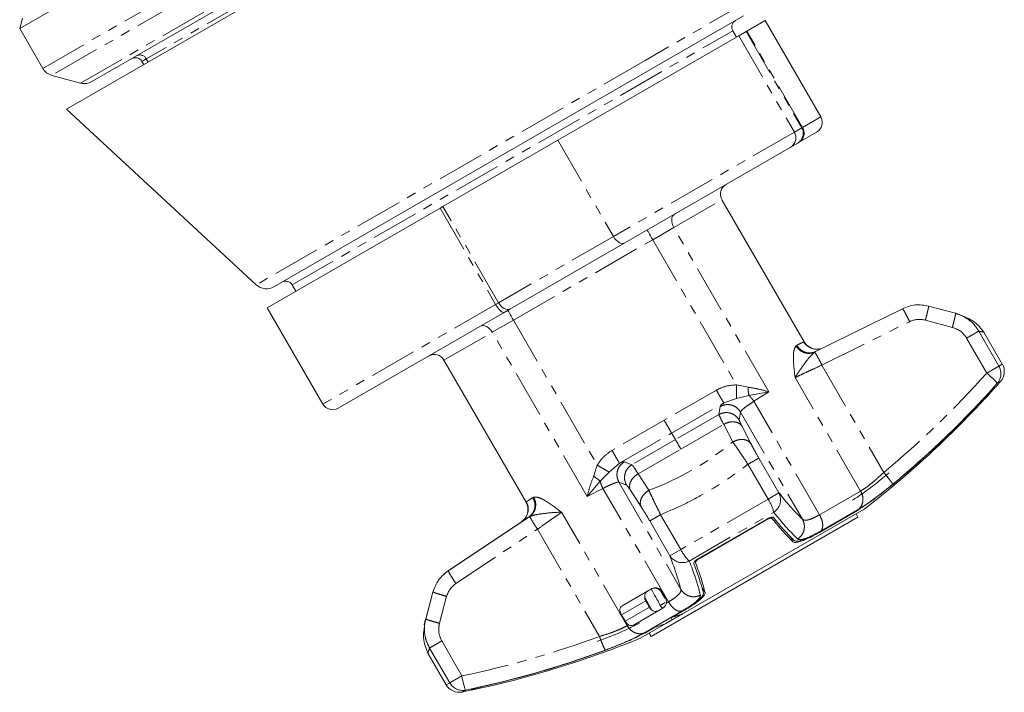
# Model space of a CAD drawing. Units: millimetres. Extents: x -347 to 555, y -77 to 696.
# Drawn here: x 125 to 257, y -77 to 13 of the extents above; entities that cross this region are included whole.
import ezdxf

# ---------------------------------------------------------------- set-up
doc = ezdxf.new("R2010")
doc.units = ezdxf.units.MM
doc.linetypes.add('PHANTOM', pattern=[12.7, 6.35, -1.27, 1.27, -1.27, 1.27, -1.27])

msp = doc.modelspace()

# ---------------------------------------------------------------- linework, layer by layer
at = {"color": 7, "linetype": 'Continuous', "lineweight": 15}
for p, q in [((208.81, 60.12), (124.81, 11.62)), ((131.06, 0.8), (215.06, 49.3)), ((210.13, 48.18), (134.49, 4.51)), ((208.36, 5.59), (221.77, 13.33)), ((125.17, 12.99), (124.81, 11.62)), ((224.65, 12.69), (222.21, 11.27)), ((232.1, -0.22), (224.65, 12.69)), ((124.81, 11.62), (127.89, 6.28)), ((196.88, -3.35), (221.12, 10.64)), ((220.81, 10.47), (220.31, 11.33)), ((221.12, 10.64), (222.11, 11.22)), ((222.21, 11.27), (222.11, 11.22)), ((141.18, 7.22), (141.43, 6.78)), ((129.11, 5.34), (132.97, 4.31)), ((158.86, -22.99), (208.36, 5.59)), ((131.06, 0.8), (156.5, -22.73)), ((229.2, -3.62), (231.55, -2.27)), ((181.5, -12.23), (196.88, -3.35)), ((228.02, -4.31), (229.02, -3.73)), ((229.02, -3.73), (229.2, -3.62)), ((205.86, -17.1), (228.02, -4.31)), ((229.87, -30.36), (218.88, -11.32)), ((181.11, -12.45), (157.97, -25.81)), ((181.5, -12.23), (181.11, -12.45)), ((190.48, -25.98), (205.86, -17.1)), ((161.31, -22.73), (161.81, -23.6)), ((157.97, -25.81), (165.42, -38.72)), ((189.71, -26.43), (190.48, -25.98)), ((243.04, -25.93), (231.42, -31.68)), ((250.17, -26.55), (246.56, -25.58)), ((167.47, -39.27), (189.71, -26.43)), ((250.17, -26.55), (250.16, -26.62)), ((251.1, -26.9), (250.17, -26.59)), ((256.43, -33.35), (253.96, -29.08)), ((229.87, -30.36), (229.76, -30.42)), ((232.11, -31.29), (231.64, -31.34)), ((181.64, -32.82), (192.63, -51.86)), ((255.12, -36.74), (255.39, -36.58)), ((255.21, -36.62), (255.5, -36.45)), ((192.74, -51.78), (192.63, -51.86)), ((237.41, -52.73), (237.04, -52.96)), ((193.01, -53.86), (182.22, -61.05)), ((209.38, -69.86), (237.09, -53.86)), ((237.94, -52.79), (213.58, -66.85)), ((231.84, -55.96), (237.04, -52.96)), ((237.2, -52.82), (231.92, -55.87)), ((237.09, -53.86), (236.84, -53.43)), ((192.01, -54.52), (182.22, -61.05)), ((192.35, -54.19), (192.01, -54.52)), ((215.74, -59.41), (224.89, -54.13)), ((215.95, -59.35), (224.73, -54.28)), ((182.22, -61.05), (182.21, -61.05)), ((179.19, -67.53), (180.15, -63.92)), ((205.5, -65.75), (209.44, -63.47)), ((211.23, -64.75), (210.73, -63.88)), ((210.82, -63.83), (211.32, -64.7)), ((208.67, -65.07), (209.15, -65.95)), ((211.43, -65.38), (211.43, -65.39)), ((205.9, -67.83), (205.4, -66.96)), ((210.94, -66.07), (207.03, -68.33)), ((208.44, -69.43), (213.72, -66.38)), ((213.58, -66.85), (212.22, -67.64)), ((213.83, -66.35), (212.24, -67.27)), ((206.37, -68.31), (206.37, -68.31)), ((211.37, -68.13), (208.03, -70.06)), ((212.22, -67.64), (211.37, -68.13)), ((212.05, -67.35), (212.22, -67.64)), ((208.24, -69.57), (208.63, -69.36)), ((209.77, -68.7), (208.63, -69.36)), ((209.13, -69.43), (209.38, -69.86)), ((179.48, -72.08), (181.95, -76.35)), ((185.1, -77.1), (185.4, -76.93)), ((185.26, -77.07), (185.54, -76.91))]:
    msp.add_line(p, q, dxfattribs=at)
at = {"color": 8, "linetype": 'PHANTOM', "lineweight": 0}
for p, q in [((127.89, 6.28), (211.9, 54.78)), ((212.1, 53.26), (129.11, 5.34)), ((132.97, 4.31), (211.06, 49.39)), ((155.41, 15.43), (141.76, 7.55)), ((222.72, 15.5), (208.61, 7.36)), ((217.9, 9.94), (220.31, 11.33)), ((221.12, 10.64), (228.57, -2.26)), ((222.11, 11.22), (229.56, -1.68)), ((229.66, -1.63), (222.21, 11.27)), ((161.31, -22.73), (217.9, 9.94)), ((141.76, 7.55), (141.18, 7.22)), ((141.76, 7.55), (142.01, 7.12)), ((208.61, 7.36), (156.5, -22.73)), ((232.1, -0.22), (229.66, -1.63)), ((228.57, -2.26), (204.33, -16.25)), ((229.56, -1.68), (228.57, -2.26)), ((229.56, -1.68), (229.66, -1.63)), ((196.88, -3.35), (204.33, -16.25)), ((212.42, -15.05), (218.88, -11.32)), ((181.11, -12.45), (188.56, -25.36)), ((188.95, -25.13), (181.5, -12.23)), ((209.6, -16.68), (212.42, -15.05)), ((225.14, -37.08), (212.42, -15.05)), ((204.33, -16.25), (188.95, -25.13)), ((190.94, -27.45), (209.6, -16.68)), ((209.6, -16.68), (220.83, -36.14)), ((188.56, -25.36), (165.42, -38.72)), ((188.56, -25.36), (188.95, -25.13)), ((188.11, -29.08), (190.94, -27.45)), ((190.94, -27.45), (202.18, -46.91)), ((232.25, -33.49), (244.02, -27.67)), ((246.13, -27.46), (249.74, -28.43)), ((255.97, -33.62), (253.27, -28.94)), ((181.64, -32.82), (188.11, -29.08)), ((200.83, -51.11), (188.11, -29.08)), ((251.65, -29.87), (254.35, -34.55)), ((232.03, -31.28), (231.79, -31.34)), ((232.25, -33.49), (240.56, -47.87)), ((254.35, -34.55), (255.97, -33.62)), ((256.43, -33.35), (255.97, -33.62)), ((237.45, -50.37), (228.67, -35.16)), ((218.13, -36.85), (211.13, -40.88)), ((222.37, -36.46), (220.83, -36.14)), ((255.75, -35.93), (256.2, -35.67)), ((219.12, -38.57), (220.84, -37.96)), ((220.84, -37.96), (222.49, -37.55)), ((222.49, -37.55), (225.14, -37.08)), ((223.15, -38.34), (225.14, -37.08)), ((212.13, -42.61), (219.12, -38.57)), ((218.63, -39.05), (218.47, -40.12)), ((231.94, -53.55), (223.15, -38.34)), ((211.13, -40.88), (204.14, -44.92)), ((218.47, -40.12), (212.64, -43.48)), ((221.19, -40.85), (221.36, -39.78)), ((221.36, -39.78), (229.66, -54.16)), ((213.37, -44.74), (219.11, -41.43)), ((219.11, -41.43), (220.31, -43.78)), ((222.75, -44.01), (221.54, -41.65)), ((205.14, -46.65), (212.13, -42.61)), ((212.64, -43.48), (206.82, -46.84)), ((212.13, -42.61), (212.64, -43.48)), ((207.63, -48.05), (213.37, -44.74)), ((226.51, -50.62), (223.81, -45.95)), ((202.18, -46.91), (201.69, -48.4)), ((203.75, -47.83), (205.14, -46.65)), ((206.82, -46.84), (205.81, -46.46)), ((222.35, -46.79), (225.05, -51.46)), ((202.57, -49.05), (203.75, -47.83)), ((209.08, -50.27), (207.63, -48.05)), ((200.83, -51.11), (202.57, -49.05)), ((200.83, -51.11), (202.92, -50.02)), ((211.71, -65.23), (202.92, -50.02)), ((205.07, -49.19), (213.38, -63.57)), ((205.07, -49.19), (206.09, -49.57)), ((242.03, -49.26), (242.03, -49.27)), ((206.61, -50.27), (208.05, -52.49)), ((225.05, -51.46), (226.51, -50.62)), ((237.45, -50.37), (231.94, -53.55)), ((225.05, -51.46), (213.36, -58.22)), ((206.19, -68.42), (197.4, -53.21)), ((213.36, -58.22), (210.66, -53.54)), ((214.49, -59.75), (225.82, -53.21)), ((225.51, -53.88), (225.61, -54.08)), ((232.13, -55.73), (237.21, -52.79)), ((237.04, -52.96), (237.02, -52.92)), ((209.2, -54.38), (211.9, -59.06)), ((183.24, -62.76), (194.17, -55.48)), ((194.17, -55.48), (202.47, -69.86)), ((228.37, -57.16), (228.05, -56.51)), ((211.9, -59.06), (213.36, -58.22)), ((182.22, -61.05), (182.22, -61.05)), ((180.16, -63.91), (179.19, -67.52)), ((181.04, -68.09), (182, -64.48)), ((210.73, -63.88), (210.82, -63.83)), ((216.22, -63.35), (216.61, -63.95)), ((205.4, -66.96), (208.67, -65.07)), ((210.61, -65.7), (211.29, -65.31)), ((211.32, -64.7), (211.23, -64.75)), ((211.71, -65.23), (211.43, -65.39)), ((209.15, -65.95), (205.9, -67.83)), ((208.41, -69.42), (213.49, -66.48)), ((206.37, -68.31), (206.19, -68.42)), ((208.61, -69.33), (208.63, -69.36)), ((184.04, -75.15), (181.34, -70.47)), ((179.71, -71.41), (182.41, -76.08)), ((202.93, -71.83), (202.94, -71.84)), ((182.41, -76.08), (184.04, -75.15)), ((182.41, -76.08), (181.95, -76.35)), ((184.07, -77.31), (184.52, -77.05))]:
    msp.add_line(p, q, dxfattribs=at)
at = {"color": 8, "linetype": 'PHANTOM', "lineweight": 0, "flags": 128}
for points in [[(212.42, -15.05), (212.29, -14.78), (212.2, -14.51), (212.15, -14.24), (212.14, -13.98), (212.17, -13.75), (212.25, -13.54), (212.37, -13.38), (212.52, -13.26)], [(209.6, -16.68), (209.45, -16.42), (209.31, -16.18), (209.18, -15.96), (209.06, -15.76), (208.97, -15.6), (208.9, -15.48), (208.86, -15.4), (208.85, -15.38)], [(205.86, -17.1), (205.69, -17.17), (205.5, -17.18), (205.3, -17.13), (205.09, -17.04), (204.88, -16.9), (204.67, -16.72), (204.49, -16.5), (204.33, -16.25)], [(189.71, -26.43), (189.62, -26.44), (189.5, -26.41), (189.36, -26.33), (189.21, -26.21), (189.05, -26.04), (188.88, -25.84), (188.72, -25.6), (188.56, -25.36)], [(188.95, -25.13), (189.11, -25.38), (189.29, -25.6), (189.49, -25.78), (189.71, -25.92), (189.92, -26.01), (190.12, -26.06), (190.31, -26.05), (190.48, -25.98)], [(190.94, -27.45), (190.79, -27.19), (190.65, -26.95), (190.52, -26.73), (190.41, -26.53), (190.32, -26.37), (190.25, -26.25), (190.21, -26.17), (190.19, -26.15)], [(188.11, -29.08), (187.95, -28.84), (187.76, -28.62), (187.55, -28.44), (187.33, -28.3), (187.11, -28.22), (186.9, -28.18), (186.7, -28.2), (186.52, -28.27)]]:
    msp.add_lwpolyline(points, dxfattribs=at)
at = {"color": 7, "linetype": 'Continuous', "lineweight": 15}
for centre, radius, start, end in [((221.18, 11.83), 1, 120, 210), ((140.31, 6.72), 1, 30, 120), ((129.63, 7.28), 2, 210, 255), ((133.49, 6.24), 2, 255, 300), ((230.8, -0.97), 1.5, 300, 30), ((220.18, -10.57), 1.5, 120, 210), ((160.44, -23.23), 1, 30, 120), ((157.86, -21.26), 2, 227.2389, 300), ((180.34, -33.57), 1.5, 30, 120), ((254.7, -34.35), 2, 318.6818, 30), ((158.56, 50.16), 130, 307.6312, 318.1466), ((159.11, 50.1), 129.39, 309.6924, 318.3243), ((158.56, 50.16), 130, 318.2216, 318.6818), ((159.09, 50.09), 129.42, 309.8489, 317.5133), ((166.72, -37.97), 1.5, 210, 300), ((253.19, -32.11), 35.03, 218.5068, 225.3504), ((183.02, -72.61), 34.46, 14.3687, 21.3313), ((196.45, -14.36), 55.22, 286.6173, 288.0729), ((184.28, 5.65), 78.6, 288.9249, 290.1591), ((158.56, 50.16), 130, 281.8534, 292.3688), ((158.34, 49.67), 129.4, 281.6766, 290.3081), ((158.36, 49.68), 129.43, 282.4875, 290.1516), ((183.68, -75.35), 2, 210, 281.3182), ((158.56, 50.16), 130, 281.3182, 281.7784)]:
    msp.add_arc(centre, radius, start, end, dxfattribs=at)
at = {"color": 8, "linetype": 'PHANTOM', "lineweight": 0}
for centre, radius, start, end in [((140.92, 7.14), 0.94, 26.1887, 115.5981), ((227.27, -3.01), 1.5, 300.0386, 30.0385), ((228.27, -2.43), 1.5, 300.0386, 30.0385), ((228.43, -2.4), 1.45, 302.2629, 32.0968), ((254.24, -34.62), 2, 319.1481, 30.2059), ((159.19, 50.16), 127.4, 309.6924, 318.3243), ((247.3, -43.15), 11.11, 40.4972, 50.6504), ((224.75, -51.54), 1.98, 302.4248, 27.5202), ((255.48, -28.03), 36.73, 217.9485, 225.3454), ((220.03, -54.69), 5.97, 14.3595, 32.7433), ((255.24, -30.27), 37.31, 217.9485, 225.3454), ((213.57, -57.99), 1.98, 212.4997, 297.571), ((178.37, -72.54), 36.13, 14.3736, 21.8996), ((218.69, -55.47), 6, 207.2718, 225.5465), ((180.44, -73.44), 36.7, 14.3736, 21.8996), ((158.25, 49.63), 127.41, 281.6766, 290.3081), ((195.22, -73.3), 11.34, 189.3955, 199.3523), ((184.15, -75.09), 2, 209.7916, 280.846)]:
    msp.add_arc(centre, radius, start, end, dxfattribs=at)
for centre, major_axis, ratio, start_param, end_param in [((245.35, -30.36), (-1.42, 2.64), 0.999973, 5.529582, 6.251069), ((224.7, -35.58), (6.06, 3.5), 0.063999, 2.698445, 3.09022), ((222.7, -43.43), (-1.5, 2.6), 0.051423, 0.06391, 0.785396), ((195.96, -14.61), (36.71, -9.84), 0.999508, 5.326482, 5.669584), ((199.76, -49.97), (6.06, 3.5), 0.063999, 0.05236, 0.444135), ((207.58, -52.17), (-1.5, 2.6), 0.052406, 5.497789, 6.219275), ((211.61, -41.47), (19.6, 13.05), 0.000063, 3.142083, 3.462261), ((184.9, -65.26), (2.65, 1.4), 0.999976, 1.671502, 2.392988), ((192.89, -16.38), (13.91, 51.91), 0.000246, 2.970288, 3.31339)]:
    msp.add_ellipse(centre, major_axis=major_axis, ratio=ratio, start_param=start_param, end_param=end_param, dxfattribs=at)
at = {"color": 7, "linetype": 'Continuous', "lineweight": 15}
for centre, major_axis, ratio, start_param, end_param in [((222.98, -61.43), (-165.05, 309.02), 0.040668, 1.559336, 1.564798), ((167.03, 43.33), (-167.99, 314.53), 0.038346, 1.896772, 1.904235)]:
    msp.add_ellipse(centre, major_axis=major_axis, ratio=ratio, start_param=start_param, end_param=end_param, dxfattribs=at)
for points, knots in [([(246.56, -25.58), (245.95, -25.48), (244.75, -25.27), (243.61, -25.71), (243.04, -25.93)], [0, 0, 0, 0, 0.499968, 1, 1, 1, 1]), ([(253.96, -29.08), (253.55, -28.54), (252.73, -27.47), (251, -26.85), (250.16, -26.54)], [0, 0, 0, 0, 0.509909, 1, 1, 1, 1]), ([(251.1, -26.9), (251.1, -26.9), (250.82, -26.72), (250.49, -26.63), (250.17, -26.55)], [0, 0, 0, 0, 0.003219, 1, 1, 1, 1]), ([(231.81, -31.35), (231.62, -31.35), (231.23, -31.36), (230.67, -31.17), (230.17, -30.85), (229.93, -30.54), (229.81, -30.39)], [0, 0, 0, 0, 0.252417, 0.502806, 0.751839, 1, 1, 1, 1]), ([(230.97, -31.25), (230.76, -31.15), (230.31, -30.96), (230.02, -30.57), (229.87, -30.36)], [0, 0, 0, 0, 0.479549, 1, 1, 1, 1]), ([(255.12, -36.74), (255.1, -36.75), (255.06, -36.78), (254.92, -36.92), (254.73, -37.12), (254.56, -37.3), (254.46, -37.41), (254.44, -37.43)], [0, 0, 0, 0, 0.226231, 0.452161, 0.683276, 0.923218, 1, 1, 1, 1]), ([(255.21, -36.62), (255.19, -36.64), (255.15, -36.67), (255.01, -36.81), (254.82, -37.01), (254.64, -37.19), (254.55, -37.3), (254.53, -37.32)], [0, 0, 0, 0, 0.229186, 0.458203, 0.691958, 0.936361, 1, 1, 1, 1]), ([(242.03, -49.27), (244.19, -47.4), (248.52, -43.66), (252.46, -39.51), (254.44, -37.43)], [0, 0, 0, 0, 0.498903, 1, 1, 1, 1]), ([(236.33, -51.6), (236.78, -51.32), (237.66, -50.77), (239.45, -49.44), (240.68, -48.43), (241.27, -47.94)], [0, 0, 0, 0, 0.3439726, 0.688124, 1, 1, 1, 1]), ([(237.2, -52.82), (237.63, -52.55), (238.5, -52.01), (240.24, -50.72), (241.45, -49.73), (242.02, -49.27)], [0, 0, 0, 0, 0.3455081, 0.6909015, 1, 1, 1, 1]), ([(192.69, -51.82), (192.77, -52.02), (192.94, -52.43), (192.93, -53.11), (192.74, -53.75), (192.47, -54.09), (192.33, -54.26)], [0, 0, 0, 0, 0.248077, 0.497046, 0.747452, 1, 1, 1, 1]), ([(192.63, -51.86), (192.74, -52.09), (192.94, -52.53), (192.88, -53.01), (192.85, -53.23)], [0, 0, 0, 0, 0.529412, 1, 1, 1, 1]), ([(192.6, -53.88), (192.59, -53.92), (192.57, -53.97), (192.54, -54.01), (192.53, -54.01)], [0, 0, 0, 0, 0.870767, 1, 1, 1, 1]), ([(225.61, -54.08), (225.58, -54.05), (225.51, -54.01), (225.29, -54.03), (225.02, -54.12), (224.83, -54.23), (224.73, -54.28)], [0, 0, 0, 0, 0.26081, 0.521981, 0.768009, 1, 1, 1, 1]), ([(225.77, -53.92), (225.74, -53.9), (225.68, -53.85), (225.46, -53.88), (225.19, -53.97), (224.99, -54.07), (224.89, -54.13)], [0, 0, 0, 0, 0.255379, 0.511061, 0.758365, 1, 1, 1, 1]), ([(228.37, -57.16), (227.98, -56.76), (227.19, -55.98), (226.14, -54.71), (225.61, -54.08)], [0, 0, 0, 0, 0.498903, 1, 1, 1, 1]), ([(228.37, -57.16), (228.45, -57.2), (228.59, -57.28), (229.02, -57.24), (229.6, -57.07), (230.29, -56.78), (231.04, -56.41), (231.57, -56.11), (231.84, -55.96)], [0, 0, 0, 0, 0.172718, 0.350278, 0.523021, 0.70083, 0.848808, 1, 1, 1, 1]), ([(231.92, -55.87), (231.34, -56.19), (230.19, -56.81), (229.03, -57.19), (228.72, -57.08), (228.57, -57.03)], [0, 0, 0, 0, 0.3455081, 0.6909015, 1, 1, 1, 1]), ([(215.95, -59.35), (215.87, -59.4), (215.69, -59.51), (215.49, -59.69), (215.36, -59.85), (215.33, -59.95), (215.34, -59.99), (215.34, -60)], [0, 0, 0, 0, 0.226231, 0.452161, 0.6832763, 0.9232179, 1, 1, 1, 1]), ([(215.74, -59.41), (215.65, -59.46), (215.47, -59.58), (215.27, -59.75), (215.14, -59.92), (215.11, -60.02), (215.12, -60.06), (215.12, -60.07)], [0, 0, 0, 0, 0.229186, 0.458203, 0.691958, 0.936361, 1, 1, 1, 1]), ([(216.61, -63.95), (216.47, -63.41), (216.19, -62.33), (215.63, -60.78), (215.34, -60)], [0, 0, 0, 0, 0.498903, 1, 1, 1, 1]), ([(180.15, -63.92), (180.37, -63.34), (180.79, -62.2), (181.74, -61.43), (182.21, -61.05)], [0, 0, 0, 0, 0.499968, 1, 1, 1, 1]), ([(182.22, -61.05), (181.74, -61.43), (180.8, -62.2), (180.37, -63.34), (180.16, -63.91)], [0, 0, 0, 0, 0.500032, 1, 1, 1, 1]), ([(208.67, -65.07), (208.63, -64.99), (208.55, -64.82), (208.51, -64.52), (208.55, -64.21), (208.7, -63.93), (208.88, -63.81), (208.96, -63.75)], [0, 0, 0, 0, 0.152497, 0.304433, 0.506617, 0.771407, 1, 1, 1, 1]), ([(209.34, -63.53), (209.49, -63.47), (209.73, -63.36), (210.12, -63.4), (210.41, -63.53), (210.61, -63.7), (210.7, -63.83), (210.73, -63.88)], [0, 0, 0, 0, 0.340915, 0.573807, 0.754609, 0.902762, 1, 1, 1, 1]), ([(210.82, -63.83), (210.76, -63.75), (210.65, -63.59), (210.41, -63.43), (210.13, -63.33), (209.81, -63.33), (209.58, -63.4), (209.46, -63.46), (209.44, -63.47)], [0, 0, 0, 0, 0.165641, 0.330865, 0.506216, 0.710892, 0.955005, 1, 1, 1, 1]), ([(213.72, -66.38), (214.28, -66.03), (215.4, -65.35), (216.31, -64.53), (216.38, -64.21), (216.41, -64.05)], [0, 0, 0, 0, 0.3455081, 0.6909015, 1, 1, 1, 1]), ([(216.61, -63.95), (216.61, -64.03), (216.61, -64.2), (216.35, -64.55), (215.92, -64.97), (215.33, -65.42), (214.73, -65.81), (214.3, -66.08), (214.07, -66.22), (213.94, -66.29), (213.87, -66.33), (213.83, -66.35)], [0, 0, 0, 0, 0.17271, 0.350224, 0.522951, 0.700748, 0.848733, 0.924149, 0.962047, 0.98102, 1, 1, 1, 1]), ([(205.5, -65.75), (205.42, -65.81), (205.28, -65.92), (205.2, -66.21), (205.22, -66.51), (205.3, -66.77), (205.38, -66.92), (205.4, -66.96)], [0, 0, 0, 0, 0.291591, 0.524591, 0.719627, 0.915644, 1, 1, 1, 1]), ([(210.61, -65.7), (210.67, -65.8), (210.76, -65.94), (210.89, -66.03), (210.93, -66.06)], [0, 0, 0, 0, 0.684982, 1, 1, 1, 1]), ([(211.14, -65.86), (211.14, -65.87), (211.07, -66), (210.95, -66.06), (210.84, -66.13)], [0, 0, 0, 0, 0.094647, 1, 1, 1, 1]), ([(211.43, -65.39), (211.39, -65.51), (211.31, -65.77), (211.11, -65.97), (210.96, -66.06), (210.94, -66.07)], [0, 0, 0, 0, 0.392666, 0.890897, 1, 1, 1, 1]), ([(211.32, -64.7), (211.36, -64.79), (211.44, -64.96), (211.46, -65.2), (211.44, -65.34), (211.43, -65.38)], [0, 0, 0, 0, 0.398438, 0.795874, 1, 1, 1, 1]), ([(210.39, -66.39), (210.29, -66.43), (210.09, -66.52), (209.77, -66.49), (209.5, -66.36), (209.29, -66.18), (209.19, -66.02), (209.15, -65.95)], [0, 0, 0, 0, 0.275493, 0.51768, 0.706136, 0.862639, 1, 1, 1, 1]), ([(179.19, -67.52), (179.03, -68.4), (178.71, -70.21), (179.22, -71.45), (179.48, -72.08)], [0, 0, 0, 0, 0.490091, 1, 1, 1, 1]), ([(179.02, -68.51), (179.02, -68.51), (179.01, -68.18), (179.1, -67.85), (179.19, -67.53)], [0, 0, 0, 0, 0.003214, 1, 1, 1, 1]), ([(207.81, -68.07), (207.34, -68.31), (206.42, -68.81), (204.38, -69.69), (202.88, -70.25), (202.17, -70.52)], [0, 0, 0, 0, 0.343975, 0.6881359, 1, 1, 1, 1]), ([(205.9, -67.83), (205.96, -67.91), (206.06, -68.07), (206.23, -68.23), (206.33, -68.29), (206.37, -68.31)], [0, 0, 0, 0, 0.404357, 0.807783, 1, 1, 1, 1]), ([(207.03, -68.33), (206.94, -68.36), (206.77, -68.43), (206.52, -68.39), (206.4, -68.33), (206.37, -68.31)], [0, 0, 0, 0, 0.495337, 0.88789, 1, 1, 1, 1]), ([(208.44, -69.43), (207.98, -69.67), (207.08, -70.15), (205.09, -71.01), (203.63, -71.57), (202.95, -71.83)], [0, 0, 0, 0, 0.3455081, 0.6909015, 1, 1, 1, 1]), ([(202.94, -71.84), (200.24, -72.78), (194.84, -74.66), (189.27, -76), (186.48, -76.67)], [0, 0, 0, 0, 0.498903, 1, 1, 1, 1]), ([(186.34, -76.69), (186.23, -76.71), (185.99, -76.77), (185.69, -76.84), (185.47, -76.9), (185.42, -76.92), (185.4, -76.93)], [0, 0, 0, 0, 0.255379, 0.511061, 0.758365, 1, 1, 1, 1]), ([(186.48, -76.67), (186.37, -76.69), (186.13, -76.75), (185.83, -76.82), (185.61, -76.88), (185.56, -76.9), (185.54, -76.91)], [0, 0, 0, 0, 0.26081, 0.521981, 0.768009, 1, 1, 1, 1])]:
    msp.add_open_spline(points, degree=3, knots=knots, dxfattribs=at)
at = {"color": 8, "linetype": 'PHANTOM', "lineweight": 0}
for points in [[(243.04, -25.93), (243.07, -25.95), (243.12, -25.99), (243.36, -26.39), (243.67, -26.97), (243.9, -27.43), (244.02, -27.67)], [(246.56, -25.58), (246.56, -25.61), (246.56, -25.67), (246.47, -26.1), (246.32, -26.72), (246.19, -27.21), (246.13, -27.46)], [(253.27, -28.94), (253.22, -28.97), (253.12, -29.03), (252.74, -29.25), (252.23, -29.54), (251.84, -29.76), (251.65, -29.87)], [(231.29, -31.76), (231.07, -31.83), (230.62, -31.97), (229.89, -31.85), (229.23, -31.5), (228.93, -31.11), (228.78, -30.91)], [(231.29, -31.76), (231.32, -31.8), (231.39, -31.88), (231.63, -32.28), (231.93, -32.84), (232.15, -33.27), (232.25, -33.49)], [(219.12, -38.57), (219.1, -38.54), (219.06, -38.46), (218.82, -38.06), (218.5, -37.5), (218.25, -37.06), (218.13, -36.85)], [(220.84, -37.96), (220.84, -37.87), (220.84, -37.68), (220.84, -37.24), (220.84, -36.71), (220.83, -36.33), (220.83, -36.14)], [(222.49, -37.55), (222.46, -37.39), (222.4, -37.06), (222.38, -36.66), (222.37, -36.46)], [(221.36, -39.78), (221.2, -39.57), (220.89, -39.15), (220.16, -38.81), (219.36, -38.74), (218.87, -38.95), (218.63, -39.05)], [(218.47, -40.12), (218.71, -40.01), (219.19, -39.81), (219.99, -39.88), (220.72, -40.22), (221.04, -40.64), (221.19, -40.85)], [(219.11, -41.43), (219.34, -41.32), (219.81, -41.11), (220.54, -41.07), (221.17, -41.24), (221.42, -41.51), (221.54, -41.65)], [(220.31, -43.78), (220.55, -43.68), (221.02, -43.47), (221.75, -43.43), (222.38, -43.6), (222.63, -43.87), (222.75, -44.01)], [(204.14, -44.92), (204.27, -45.14), (204.52, -45.57), (204.84, -46.13), (205.08, -46.53), (205.12, -46.61), (205.14, -46.65)], [(222.35, -46.79), (222.55, -46.68), (222.93, -46.46), (223.39, -46.19), (223.72, -46), (223.78, -45.96), (223.81, -45.95)], [(202.18, -46.91), (202.34, -47.01), (202.67, -47.2), (203.12, -47.46), (203.51, -47.69), (203.67, -47.78), (203.75, -47.83)], [(205.81, -46.46), (205.59, -46.62), (205.17, -46.93), (204.83, -47.66), (204.76, -48.46), (204.97, -48.94), (205.07, -49.19)], [(206.82, -46.84), (206.61, -47), (206.19, -47.31), (205.85, -48.04), (205.78, -48.84), (205.98, -49.33), (206.09, -49.57)], [(201.69, -48.4), (201.85, -48.51), (202.19, -48.73), (202.45, -48.95), (202.57, -49.05)], [(207.63, -48.05), (207.43, -48.2), (207.01, -48.5), (206.61, -49.11), (206.44, -49.75), (206.55, -50.1), (206.61, -50.27)], [(241.75, -49.46), (241.73, -49.42), (241.7, -49.34), (241.42, -48.96), (241.03, -48.45), (240.72, -48.07), (240.56, -47.87)], [(193.67, -51.19), (193.76, -51.42), (193.95, -51.87), (193.92, -52.62), (193.66, -53.31), (193.32, -53.62), (193.14, -53.78)], [(209.08, -50.27), (208.87, -50.42), (208.45, -50.72), (208.05, -51.33), (207.88, -51.97), (208, -52.32), (208.05, -52.49)], [(237.21, -52.79), (237.34, -52.64), (237.62, -52.35), (237.78, -51.71), (237.75, -51.01), (237.55, -50.58), (237.45, -50.37)], [(194.17, -55.48), (194.03, -55.28), (193.76, -54.87), (193.43, -54.34), (193.2, -53.93), (193.16, -53.83), (193.14, -53.78)], [(210.66, -53.54), (210.47, -53.65), (210.08, -53.87), (209.62, -54.14), (209.29, -54.33), (209.23, -54.36), (209.2, -54.38)], [(232.13, -55.73), (232.2, -55.61), (232.36, -55.38), (232.39, -54.83), (232.26, -54.19), (232.04, -53.76), (231.94, -53.55)], [(229.01, -56.81), (229.21, -56.65), (229.6, -56.32), (229.9, -55.61), (229.95, -54.85), (229.76, -54.39), (229.66, -54.16)], [(183.24, -62.76), (183.09, -62.54), (182.81, -62.11), (182.46, -61.54), (182.23, -61.14), (182.22, -61.08), (182.22, -61.05)], [(182, -64.48), (181.76, -64.41), (181.27, -64.28), (180.66, -64.1), (180.24, -63.96), (180.19, -63.93), (180.16, -63.91)], [(215.99, -64.33), (215.75, -64.42), (215.28, -64.59), (214.51, -64.5), (213.82, -64.16), (213.53, -63.77), (213.38, -63.57)], [(213.49, -66.48), (213.35, -66.49), (213.08, -66.52), (212.58, -66.26), (212.1, -65.83), (211.84, -65.43), (211.71, -65.23)], [(179.19, -67.52), (179.22, -67.54), (179.27, -67.57), (179.69, -67.71), (180.3, -67.89), (180.79, -68.03), (181.04, -68.09)], [(208.41, -69.42), (208.21, -69.46), (207.81, -69.55), (207.18, -69.38), (206.59, -69), (206.32, -68.61), (206.19, -68.42)], [(203.25, -71.69), (203.22, -71.65), (203.17, -71.58), (202.98, -71.16), (202.73, -70.57), (202.56, -70.1), (202.47, -69.86)], [(179.71, -71.41), (179.76, -71.38), (179.86, -71.32), (180.25, -71.1), (180.75, -70.81), (181.14, -70.58), (181.34, -70.47)]]:
    msp.add_open_spline(points, degree=3, dxfattribs=at)
for points, knots in [([(250.16, -26.62), (250.16, -26.64), (250.16, -26.69), (250.08, -27.08), (249.93, -27.69), (249.81, -28.18), (249.74, -28.43)], [0, 0, 0, 0, 0.143146, 0.428764, 0.714382, 1, 1, 1, 1]), ([(253.27, -28.94), (253.08, -28.65), (252.72, -28.09), (251.97, -27.39), (251.39, -27.06), (251.1, -26.9)], [0, 0, 0, 0, 0.335775, 0.669867, 1, 1, 1, 1]), ([(249.74, -28.43), (250.18, -28.6), (250.95, -28.9), (251.44, -29.58), (251.65, -29.87)], [0, 0, 0, 0, 0.55819, 1, 1, 1, 1]), ([(253.27, -28.94), (253.47, -28.98), (253.87, -29.06), (253.93, -29.08), (253.96, -29.08)], [0, 0, 0, 0, 0.503412, 1, 1, 1, 1]), ([(228.78, -30.91), (228.68, -31.09), (228.47, -31.46), (228.4, -32.9), (228.56, -34.25), (228.67, -35.16)], [0, 0, 0, 0, 0.2439536, 0.4926763, 1, 1, 1, 1]), ([(228.89, -30.84), (228.87, -30.85), (228.83, -30.87), (228.8, -30.9), (228.78, -30.91)], [0, 0, 0, 0, 0.55993, 1, 1, 1, 1]), ([(229.76, -30.42), (229.73, -30.43), (229.65, -30.47), (229.19, -30.69), (228.89, -30.84)], [0, 0, 0, 0, 0.339009, 1, 1, 1, 1]), ([(228.89, -30.84), (229.04, -31.04), (229.34, -31.45), (230.01, -31.81), (230.74, -31.92), (231.2, -31.76), (231.42, -31.68)], [0, 0, 0, 0, 0.25, 0.5, 0.75, 1, 1, 1, 1]), ([(228.67, -35.16), (228.88, -34.82), (229.27, -34.17), (230.03, -33.16), (230.69, -32.28), (231.11, -31.92), (231.29, -31.76)], [0, 0, 0, 0, 0.309874, 0.583958, 0.812239, 1, 1, 1, 1]), ([(231.29, -31.76), (231.32, -31.74), (231.36, -31.71), (231.4, -31.69), (231.42, -31.68)], [0, 0, 0, 0, 0.561029, 1, 1, 1, 1]), ([(228.67, -35.16), (228.87, -35.06), (229.3, -34.86), (230.14, -34.47), (231.14, -34.01), (231.85, -33.68), (232.25, -33.49)], [0, 0, 0, 0, 0.239407, 0.499645, 0.716612, 1, 1, 1, 1]), ([(220.83, -36.14), (220.3, -36.18), (219.35, -36.24), (218.5, -36.66), (218.13, -36.85)], [0, 0, 0, 0, 0.559535, 1, 1, 1, 1]), ([(225.14, -37.08), (224.65, -36.93), (223.78, -36.67), (222.8, -36.52), (222.37, -36.46)], [0, 0, 0, 0, 0.561871, 1, 1, 1, 1]), ([(223.15, -38.34), (223.05, -38.19), (222.85, -37.9), (222.61, -37.67), (222.49, -37.55)], [0, 0, 0, 0, 0.499889, 1, 1, 1, 1]), ([(221.36, -39.78), (221.39, -39.72), (221.44, -39.61), (221.83, -39.27), (222.37, -38.86), (222.9, -38.51), (223.15, -38.34)], [0, 0, 0, 0, 0.283387, 0.500355, 0.760608, 1, 1, 1, 1]), ([(212.13, -42.61), (212.11, -42.57), (212.05, -42.47), (211.79, -42.01), (211.47, -41.46), (211.24, -41.07), (211.13, -40.88)], [0, 0, 0, 0, 0.279612, 0.559203, 0.779602, 1, 1, 1, 1]), ([(218.47, -40.12), (218.5, -40.21), (218.56, -40.39), (218.93, -41.08), (219.11, -41.43)], [0, 0, 0, 0, 0.500032, 1, 1, 1, 1]), ([(212.64, -43.48), (212.7, -43.58), (212.8, -43.76), (213.2, -44.44), (213.37, -44.74)], [0, 0, 0, 0, 0.559415, 1, 1, 1, 1]), ([(220.31, -43.78), (220.46, -43.99), (220.75, -44.39), (221.26, -45.14), (221.8, -45.94), (222.17, -46.5), (222.35, -46.79)], [0, 0, 0, 0, 0.24837, 0.497693, 0.748264, 1, 1, 1, 1]), ([(223.81, -45.95), (223.58, -45.54), (223.17, -44.82), (222.88, -44.26), (222.75, -44.01)], [0, 0, 0, 0, 0.559001, 1, 1, 1, 1]), ([(204.14, -44.92), (203.71, -45.22), (202.92, -45.77), (202.41, -46.56), (202.18, -46.91)], [0, 0, 0, 0, 0.559654, 1, 1, 1, 1]), ([(207.63, -48.05), (207.43, -47.72), (207.01, -47.06), (206.88, -46.92), (206.82, -46.84)], [0, 0, 0, 0, 0.499968, 1, 1, 1, 1]), ([(210.66, -53.54), (211.7, -53.1), (213.76, -52.21), (216.76, -50.6), (219.65, -48.81), (221.45, -47.46), (222.35, -46.79)], [0, 0, 0, 0, 0.2508612, 0.5, 0.7491402, 1, 1, 1, 1]), ([(201.69, -48.4), (201.49, -48.91), (201.13, -49.84), (200.92, -50.72), (200.83, -51.11)], [0, 0, 0, 0, 0.558004, 1, 1, 1, 1]), ([(240.56, -47.87), (240.26, -48.14), (239.68, -48.68), (238.83, -49.4), (238.06, -49.99), (237.65, -50.24), (237.45, -50.37)], [0, 0, 0, 0, 0.251193, 0.501187, 0.753408, 1, 1, 1, 1]), ([(202.57, -49.05), (202.61, -49.22), (202.69, -49.54), (202.84, -49.86), (202.92, -50.02)], [0, 0, 0, 0, 0.50011, 1, 1, 1, 1]), ([(202.92, -50.02), (203.2, -49.89), (203.77, -49.61), (204.39, -49.34), (204.88, -49.17), (205, -49.18), (205.07, -49.19)], [0, 0, 0, 0, 0.239392, 0.499645, 0.716613, 1, 1, 1, 1]), ([(237.21, -52.79), (237.5, -52.62), (238.07, -52.26), (239.2, -51.46), (240.45, -50.52), (241.31, -49.81), (241.75, -49.46)], [0, 0, 0, 0, 0.250566, 0.500742, 0.750365, 1, 1, 1, 1]), ([(193.55, -51.24), (193.27, -51.43), (192.85, -51.71), (192.77, -51.77), (192.74, -51.78)], [0, 0, 0, 0, 0.660055, 1, 1, 1, 1]), ([(193.01, -53.86), (193.19, -53.7), (193.56, -53.39), (193.83, -52.7), (193.86, -51.94), (193.65, -51.48), (193.55, -51.24)], [0, 0, 0, 0, 0.25, 0.5, 0.75, 1, 1, 1, 1]), ([(193.67, -51.19), (193.64, -51.2), (193.6, -51.21), (193.56, -51.23), (193.55, -51.24)], [0, 0, 0, 0, 0.560057, 1, 1, 1, 1]), ([(197.4, -53.21), (196.67, -52.66), (195.58, -51.85), (194.3, -51.18), (193.87, -51.19), (193.67, -51.19)], [0, 0, 0, 0, 0.507324, 0.756046, 1, 1, 1, 1]), ([(210.66, -53.54), (210.51, -53.24), (210.2, -52.63), (209.78, -51.76), (209.39, -50.95), (209.18, -50.5), (209.08, -50.27)], [0, 0, 0, 0, 0.252306, 0.503348, 0.752214, 1, 1, 1, 1]), ([(208.05, -52.49), (208.25, -52.8), (208.6, -53.35), (209.02, -54.07), (209.2, -54.38)], [0, 0, 0, 0, 0.55819, 1, 1, 1, 1]), ([(193.01, -53.86), (193.03, -53.84), (193.08, -53.82), (193.12, -53.79), (193.14, -53.78)], [0, 0, 0, 0, 0.55899, 1, 1, 1, 1]), ([(193.14, -53.78), (193.38, -53.7), (193.89, -53.53), (194.99, -53.39), (196.25, -53.23), (197, -53.22), (197.4, -53.21)], [0, 0, 0, 0, 0.187761, 0.416042, 0.690126, 1, 1, 1, 1]), ([(194.17, -55.48), (194.53, -55.23), (195.18, -54.77), (196.07, -54.14), (196.83, -53.61), (197.22, -53.34), (197.4, -53.21)], [0, 0, 0, 0, 0.283388, 0.500355, 0.760591, 1, 1, 1, 1]), ([(231.94, -53.55), (231.66, -53.7), (231.1, -54.01), (230.44, -54.25), (229.92, -54.32), (229.75, -54.22), (229.66, -54.16)], [0, 0, 0, 0, 0.245787, 0.497245, 0.739252, 1, 1, 1, 1]), ([(229.01, -56.81), (229.12, -56.85), (229.32, -56.94), (230.02, -56.77), (230.94, -56.38), (231.73, -55.94), (232.13, -55.73)], [0, 0, 0, 0, 0.250648, 0.500918, 0.750453, 1, 1, 1, 1]), ([(213.38, -63.57), (213.38, -63.67), (213.39, -63.87), (213.06, -64.27), (212.52, -64.74), (211.98, -65.07), (211.71, -65.23)], [0, 0, 0, 0, 0.251193, 0.501187, 0.753408, 1, 1, 1, 1]), ([(213.49, -66.48), (213.88, -66.25), (214.66, -65.78), (215.45, -65.17), (215.95, -64.66), (215.98, -64.44), (215.99, -64.33)], [0, 0, 0, 0, 0.250566, 0.500742, 0.750365, 1, 1, 1, 1]), ([(179.19, -67.52), (179.12, -67.85), (178.99, -68.5), (179.03, -69.51), (179.25, -70.5), (179.56, -71.1), (179.71, -71.41)], [0, 0, 0, 0, 0.24837, 0.497693, 0.748264, 1, 1, 1, 1]), ([(181.34, -70.47), (181.15, -70.04), (180.83, -69.27), (180.97, -68.45), (181.04, -68.09)], [0, 0, 0, 0, 0.559001, 1, 1, 1, 1]), ([(206.19, -68.42), (205.98, -68.53), (205.56, -68.75), (204.67, -69.13), (203.63, -69.51), (202.86, -69.74), (202.47, -69.86)], [0, 0, 0, 0, 0.245787, 0.497245, 0.739252, 1, 1, 1, 1]), ([(203.25, -71.69), (203.77, -71.49), (204.82, -71.09), (206.26, -70.48), (207.52, -69.91), (208.11, -69.58), (208.41, -69.42)], [0, 0, 0, 0, 0.2506481, 0.5009184, 0.750453, 1, 1, 1, 1]), ([(179.49, -72.08), (179.48, -72.08), (179.47, -72.14), (179.53, -71.96), (179.65, -71.59), (179.71, -71.41)], [0, 0, 0, 0, 0.0033443, 0.4999584, 1, 1, 1, 1])]:
    msp.add_open_spline(points, degree=3, knots=knots, dxfattribs=at)

doc.saveas('drawing.dxf')
